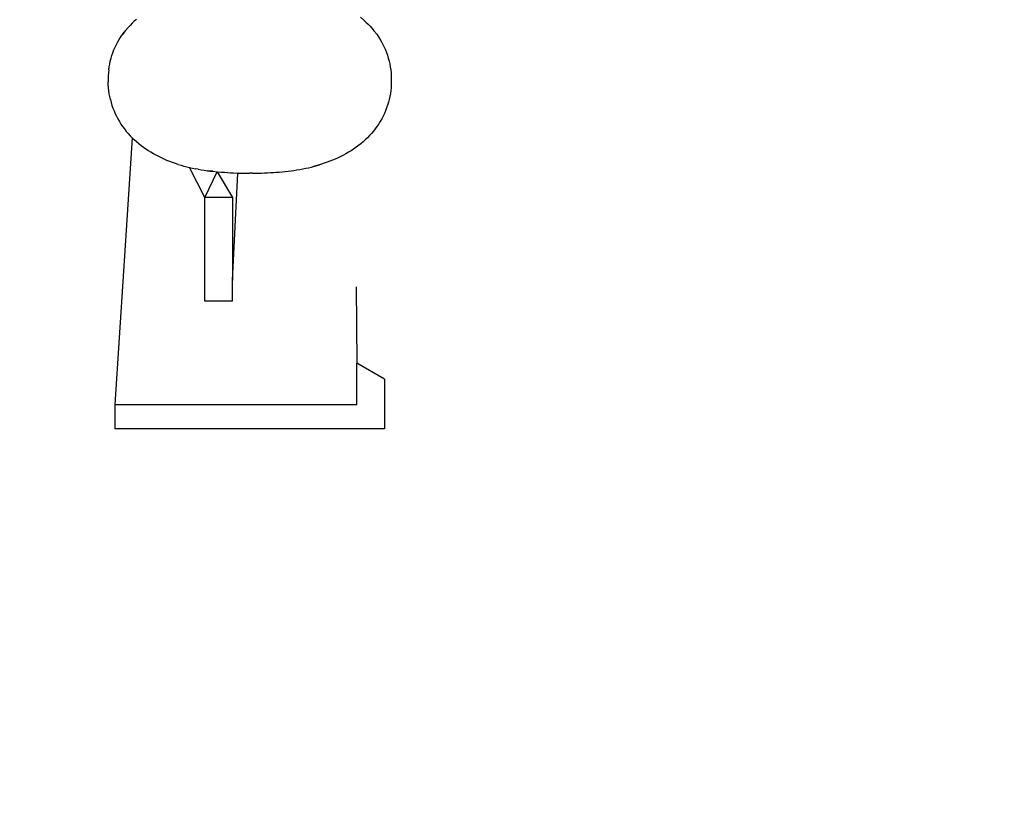
# Model space of a CAD drawing. Units: millimetres. Extents: x -177 to 1918, y -46 to 1120.
# Drawn here: x 1160 to 1161, y 261 to 262 of the extents above; entities that cross this region are included whole.
import ezdxf

# ---------------------------------------------------------------- set-up
doc = ezdxf.new("R2010")
doc.units = ezdxf.units.MM
doc.header["$LTSCALE"] = 45
doc.header["$PDSIZE"] = -1
doc.layers.add('VP-DIM', color=7, linetype='Continuous')
doc.layers.add('VP-HIC', color=6, linetype='Continuous')
doc.layers.add('VP-EQ', color=7, linetype='Continuous', true_color=0x8a3492)
doc.dimstyles.get("Standard").update_dxf_attribs({"dimtxt": 14, "dimasz": 15, "dimexe": 20, "dimexo": 50, "dimgap": 20, "dimtad": 0, "dimdec": 0, "dimzin": 0, "dimdsep": 46, "dimtxsty": 'Standard', "dimcen": -0.001, "dimadec": 0, "dimazin": 0, "dimtfac": 1, "dimtdec": 4, "dimtofl": 0, "dimtmove": 0, "dimatfit": 3, "dimfxl": 70, "dimfxlon": 1, "dimtolj": 1, "dimtzin": 0, "dimarcsym": 0})

# ---------------------------------------------------------------- blocks, each defined once
blk = doc.blocks.new('*D1404')
at = {"layer": 'Defpoints', "color": 0}
for p in [(715.9258, 550.912), (1133.5269, 111.5079), (1798.7264, 111.5079)]:
    blk.add_point(p, dxfattribs=at)
at = {"layer": 'VP-DIM', "color": 0, "lineweight": -2}
for p, q in [((1728.7264, 550.912), (1818.7264, 550.912)), ((1798.7264, 535.912), (1798.7264, 368.2843)), ((1798.7264, 126.5079), (1798.7264, 290.951)), ((1728.7264, 111.5079), (1818.7264, 111.5079))]:
    blk.add_line(p, q, dxfattribs=at)
at = {"layer": 'VP-DIM', "color": 0}
for points in [[(1801.2264, 535.912), (1796.2264, 535.912), (1798.7264, 550.912)], [(1796.2264, 126.5079), (1801.2264, 126.5079), (1798.7264, 111.5079)]]:
    blk.add_solid(points, dxfattribs=at)
at = {"layer": 'VP-DIM', "color": 0, "insert": (1798.7264, 329.6177), "char_height": 14, "attachment_point": 5, "rotation": 90}
blk.add_mtext('\\A1;445', dxfattribs=at)
blk = doc.blocks.new('2600_')
at = {"color": 0}
for p, q in [((986.2645, 243.4009), (986.2616, 243.3984)), ((986.5596, 243.4), (986.5552, 243.4036)), ((986.2535, 243.3903), (986.2502, 243.3864)), ((986.2561, 243.3931), (986.2535, 243.3903)), ((986.2588, 243.3958), (986.2561, 243.3931)), ((986.2616, 243.3984), (986.2588, 243.3958)), ((986.5596, 243.4), (986.5625, 243.3974)), ((986.5625, 243.3974), (986.5652, 243.3947)), ((986.5652, 243.3947), (986.5679, 243.392)), ((986.5679, 243.392), (986.5705, 243.3891)), ((986.5705, 243.3891), (986.5729, 243.3862)), ((986.2421, 243.3749), (986.2441, 243.3781)), ((986.2441, 243.3781), (986.2463, 243.3813)), ((986.2502, 243.3864), (986.2463, 243.3813)), ((986.2463, 243.3813), (986.2486, 243.3844)), ((986.2502, 243.3864), (986.2486, 243.3844)), ((986.5729, 243.3862), (986.5764, 243.3815)), ((986.5764, 243.3815), (986.5779, 243.3794)), ((986.5779, 243.3794), (986.5803, 243.3757)), ((986.5803, 243.3757), (986.5826, 243.3717)), ((986.2352, 243.3612), (986.2367, 243.3647)), ((986.2367, 243.3647), (986.2384, 243.3682)), ((986.2384, 243.3682), (986.2402, 243.3715)), ((986.2402, 243.3715), (986.2421, 243.3749)), ((986.5826, 243.3717), (986.5844, 243.3684)), ((986.5844, 243.3684), (986.5861, 243.3649)), ((986.5861, 243.3649), (986.5877, 243.3614)), ((986.2304, 243.3466), (986.2314, 243.3503)), ((986.2314, 243.3503), (986.2325, 243.354)), ((986.2325, 243.354), (986.2338, 243.3576)), ((986.2338, 243.3576), (986.2352, 243.3612)), ((986.5877, 243.3614), (986.5891, 243.3578)), ((986.5891, 243.3578), (986.5904, 243.3542)), ((986.5904, 243.3542), (986.5915, 243.3505)), ((986.5915, 243.3505), (986.5925, 243.3468)), ((986.2283, 243.3353), (986.2289, 243.3391)), ((986.2289, 243.3391), (986.2296, 243.3428)), ((986.2296, 243.3428), (986.2304, 243.3466)), ((986.5925, 243.3468), (986.5934, 243.343)), ((986.5934, 243.343), (986.5941, 243.3392)), ((986.5941, 243.3392), (986.5947, 243.3354)), ((986.2277, 243.3276), (986.2276, 243.3238)), ((986.2279, 243.3315), (986.2277, 243.3276)), ((986.2283, 243.3353), (986.2279, 243.3315)), ((986.5947, 243.3354), (986.5951, 243.3315)), ((986.5951, 243.3315), (986.5953, 243.3276)), ((986.5953, 243.3276), (986.5954, 243.3238)), ((986.2276, 243.3238), (986.2276, 243.3199)), ((986.2277, 243.316), (986.2276, 243.3199)), ((986.228, 243.3121), (986.2277, 243.316)), ((986.2284, 243.3082), (986.228, 243.3121)), ((986.5951, 243.3121), (986.5947, 243.3083)), ((986.5953, 243.316), (986.5951, 243.3121)), ((986.5954, 243.3199), (986.5953, 243.316)), ((986.5954, 243.3238), (986.5954, 243.3199)), ((986.2289, 243.3043), (986.2284, 243.3082)), ((986.2296, 243.3005), (986.2289, 243.3043)), ((986.2305, 243.2967), (986.2296, 243.3005)), ((986.5935, 243.3007), (986.5926, 243.2969)), ((986.5942, 243.3045), (986.5935, 243.3007)), ((986.5947, 243.3083), (986.5942, 243.3045)), ((986.2305, 243.2967), (986.2315, 243.2929)), ((986.2315, 243.2929), (986.2326, 243.2892)), ((986.2326, 243.2892), (986.2339, 243.2856)), ((986.2339, 243.2856), (986.2353, 243.282)), ((986.5893, 243.2858), (986.5879, 243.2822)), ((986.5905, 243.2895), (986.5893, 243.2858)), ((986.5917, 243.2932), (986.5905, 243.2895)), ((986.5926, 243.2969), (986.5917, 243.2932)), ((986.2353, 243.282), (986.2368, 243.2784)), ((986.2368, 243.2784), (986.2385, 243.275)), ((986.2385, 243.275), (986.2403, 243.2716)), ((986.5847, 243.2752), (986.5829, 243.2717)), ((986.5864, 243.2786), (986.5847, 243.2752)), ((986.5879, 243.2822), (986.5864, 243.2786)), ((986.2403, 243.2716), (986.2422, 243.2682)), ((986.2422, 243.2682), (986.2442, 243.2649)), ((986.2442, 243.2649), (986.2464, 243.2616)), ((986.2464, 243.2616), (986.2487, 243.2585)), ((986.5768, 243.2619), (986.5746, 243.2588)), ((986.579, 243.2651), (986.5768, 243.2619)), ((986.581, 243.2684), (986.579, 243.2651)), ((986.5829, 243.2717), (986.581, 243.2684)), ((986.2487, 243.2585), (986.2511, 243.2554)), ((986.2511, 243.2554), (986.2535, 243.2525)), ((986.2535, 243.2525), (986.2561, 243.2496)), ((986.2561, 243.2496), (986.2588, 243.2469)), ((986.5671, 243.2499), (986.5644, 243.2471)), ((986.5697, 243.2528), (986.5671, 243.2499)), ((986.5722, 243.2557), (986.5697, 243.2528)), ((986.5746, 243.2588), (986.5722, 243.2557)), ((986.2588, 243.2469), (986.2365, 242.9004)), ((986.2588, 243.2469), (986.2615, 243.2442)), ((986.2644, 243.2416), (986.2615, 243.2442)), ((986.2673, 243.2392), (986.2644, 243.2416)), ((986.2704, 243.2368), (986.2673, 243.2392)), ((986.2735, 243.2345), (986.2704, 243.2368)), ((986.2767, 243.2323), (986.2735, 243.2345)), ((986.5496, 243.2347), (986.5464, 243.2324)), ((986.5527, 243.237), (986.5496, 243.2347)), ((986.5558, 243.2393), (986.5527, 243.237)), ((986.5587, 243.2418), (986.5558, 243.2393)), ((986.5616, 243.2444), (986.5587, 243.2418)), ((986.5644, 243.2471), (986.5616, 243.2444)), ((986.2799, 243.2302), (986.2767, 243.2323)), ((986.2832, 243.2282), (986.2799, 243.2302)), ((986.2866, 243.2262), (986.2832, 243.2282)), ((986.29, 243.2244), (986.2866, 243.2262)), ((986.2935, 243.2226), (986.29, 243.2244)), ((986.2969, 243.2209), (986.2935, 243.2226)), ((986.5297, 243.2228), (986.5262, 243.2211)), ((986.5331, 243.2245), (986.5297, 243.2228)), ((986.5365, 243.2264), (986.5331, 243.2245)), ((986.5399, 243.2283), (986.5365, 243.2264)), ((986.5432, 243.2303), (986.5399, 243.2283)), ((986.5464, 243.2324), (986.5432, 243.2303)), ((986.3005, 243.2193), (986.2969, 243.2209)), ((986.304, 243.2177), (986.3005, 243.2193)), ((986.3076, 243.2163), (986.304, 243.2177)), ((986.3112, 243.2149), (986.3076, 243.2163)), ((986.3149, 243.2136), (986.3112, 243.2149)), ((986.3186, 243.2124), (986.3149, 243.2136)), ((986.3186, 243.2124), (986.3223, 243.2113)), ((986.3223, 243.2113), (986.326, 243.2103)), ((986.326, 243.2103), (986.3297, 243.2094)), ((986.3297, 243.2094), (986.3334, 243.2085)), ((986.488, 243.2082), (986.4917, 243.2091)), ((986.4917, 243.2091), (986.4955, 243.21)), ((986.502, 243.2118), (986.4955, 243.21)), ((986.4955, 243.21), (986.4992, 243.211)), ((986.4992, 243.211), (986.502, 243.2118)), ((986.5048, 243.2127), (986.502, 243.2118)), ((986.5084, 243.2139), (986.5048, 243.2127)), ((986.5121, 243.2152), (986.5084, 243.2139)), ((986.5156, 243.2166), (986.5121, 243.2152)), ((986.5192, 243.218), (986.5156, 243.2166)), ((986.5227, 243.2195), (986.5192, 243.218)), ((986.5262, 243.2211), (986.5227, 243.2195)), ((986.3334, 243.2085), (986.3372, 243.2077)), ((986.3532, 243.1696), (986.3334, 243.2085)), ((986.3372, 243.2077), (986.3409, 243.2069)), ((986.3447, 243.2062), (986.3409, 243.2069)), ((986.3447, 243.2062), (986.3484, 243.2055)), ((986.3484, 243.2055), (986.3522, 243.2049)), ((986.3522, 243.2049), (986.3566, 243.2043)), ((986.3532, 243.1696), (986.3693, 243.2029)), ((986.3566, 243.2043), (986.3598, 243.2039)), ((986.3636, 243.2035), (986.3566, 243.2043)), ((986.3598, 243.2039), (986.3636, 243.2035)), ((986.3636, 243.2035), (986.3693, 243.2029)), ((986.3693, 243.2029), (986.3891, 243.1696)), ((986.3693, 243.2029), (986.375, 243.2024)), ((986.375, 243.2024), (986.3788, 243.2022)), ((986.3788, 243.2022), (986.3826, 243.2019)), ((986.3826, 243.2019), (986.3864, 243.2017)), ((986.3864, 243.2017), (986.3903, 243.2016)), ((986.3891, 243.0619), (986.396, 243.2013)), ((986.3903, 243.2016), (986.396, 243.2013)), ((986.396, 243.2013), (986.3998, 243.2012)), ((986.3998, 243.2012), (986.4037, 243.2012)), ((986.4037, 243.2012), (986.4075, 243.2011)), ((986.4075, 243.2011), (986.4114, 243.201)), ((986.4152, 243.2011), (986.4114, 243.201)), ((986.4152, 243.2011), (986.4191, 243.2012)), ((986.4191, 243.2012), (986.4229, 243.2012)), ((986.4229, 243.2012), (986.4268, 243.2013)), ((986.4268, 243.2013), (986.4306, 243.2015)), ((986.4306, 243.2015), (986.4345, 243.2016)), ((986.4345, 243.2016), (986.4383, 243.2018)), ((986.4383, 243.2018), (986.4422, 243.2021)), ((986.4422, 243.2021), (986.446, 243.2023)), ((986.446, 243.2023), (986.4499, 243.2026)), ((986.4499, 243.2026), (986.4537, 243.2029)), ((986.4537, 243.2029), (986.4575, 243.2033)), ((986.4575, 243.2033), (986.4613, 243.2037)), ((986.4613, 243.2037), (986.4652, 243.2042)), ((986.4652, 243.2042), (986.469, 243.2047)), ((986.469, 243.2047), (986.4728, 243.2053)), ((986.4728, 243.2053), (986.4766, 243.2059)), ((986.4766, 243.2059), (986.4804, 243.2066)), ((986.4804, 243.2066), (986.4842, 243.2074)), ((986.4842, 243.2074), (986.488, 243.2082)), ((986.3891, 243.1696), (986.3532, 243.1696)), ((986.3532, 243.035), (986.3532, 243.1696)), ((986.3891, 243.1696), (986.3891, 243.0619)), ((986.3891, 243.035), (986.3891, 243.0619)), ((986.5497, 243.0534), (986.5506, 242.9542)), ((986.3891, 243.035), (986.3532, 243.035)), ((986.5865, 242.9337), (986.5506, 242.9542)), ((986.5506, 242.9004), (986.5506, 242.9542)), ((986.5865, 242.9337), (986.5865, 242.869)), ((986.2365, 242.9004), (986.2365, 242.869)), ((986.2365, 242.9004), (986.5506, 242.9004)), ((986.5865, 242.869), (986.2365, 242.869))]:
    blk.add_line(p, q, dxfattribs=at)
blk = doc.blocks.new('2600_2D')
at = {"layer": 'VP-EQ', "color": 0}
blk.add_blockref('2600_', (173.5177, 18.265), dxfattribs=at)
blk = doc.blocks.new('*D1416')
at = {"layer": 'Defpoints', "color": 0}
for p in [(481.4952, 1100.328), (481.4952, 538.9694), (1575.6764, 260.1298)]:
    blk.add_point(p, dxfattribs=at)
at = {"layer": 'VP-DIM', "color": 0, "lineweight": -2}
for p, q in [((481.4952, 1030.328), (481.4952, 1120.328)), ((1575.6764, 1030.328), (1575.6764, 1120.328)), ((496.4952, 1100.328), (1004.2363, 1100.328)), ((1560.6764, 1100.328), (1088.5696, 1100.328))]:
    blk.add_line(p, q, dxfattribs=at)
at = {"layer": 'VP-DIM', "color": 0}
for points in [[(496.4952, 1102.828), (496.4952, 1097.828), (481.4952, 1100.328)], [(1560.6764, 1097.828), (1560.6764, 1102.828), (1575.6764, 1100.328)]]:
    blk.add_solid(points, dxfattribs=at)
at = {"layer": 'VP-DIM', "color": 0, "insert": (1046.403, 1100.328), "char_height": 14, "attachment_point": 5}
blk.add_mtext('\\A1;1094', dxfattribs=at)
blk = doc.blocks.new('*D1417')
at = {"layer": 'Defpoints', "color": 0}
for p in [(627.6285, 712.1792), (1897.6764, 712.1792), (1274.8138, -46.3289)]:
    blk.add_point(p, dxfattribs=at)
at = {"layer": 'VP-DIM', "color": 0, "lineweight": -2}
for p, q in [((1827.6764, 712.1792), (1917.6764, 712.1792)), ((1897.6764, 697.1792), (1897.6764, 375.4337)), ((1897.6764, -31.3289), (1897.6764, 298.1003)), ((1827.6764, -46.3289), (1917.6764, -46.3289))]:
    blk.add_line(p, q, dxfattribs=at)
at = {"layer": 'VP-DIM', "color": 0}
for points in [[(1900.1764, 697.1792), (1895.1764, 697.1792), (1897.6764, 712.1792)], [(1895.1764, -31.3289), (1900.1764, -31.3289), (1897.6764, -46.3289)]]:
    blk.add_solid(points, dxfattribs=at)
at = {"layer": 'VP-DIM', "color": 0, "insert": (1897.6764, 336.767), "char_height": 14, "attachment_point": 5, "rotation": 90}
blk.add_mtext('\\A1;759', dxfattribs=at)

msp = doc.modelspace()

# ---------------------------------------------------------------- linework, layer by layer
at = {"layer": 'VP-EQ', "color": 0}
msp.add_circle((1274.082, 259.9013), 197.537, dxfattribs=at)
at = {"layer": 'VP-HIC', "color": 3}
msp.add_circle((1274.082, 259.9013), 197.537, dxfattribs=at)

# ---------------------------------------------------------------- block references
at = {"layer": 'VP-EQ', "color": 0}
msp.add_blockref('2600_2D', (0, 0), dxfattribs=at)

# ---------------------------------------------------------------- dimensions: what is measured, and where the dimension line sits
at = {"layer": 'VP-DIM', "color": 0}
dim = msp.add_linear_dim(base=(481.4952, 1100.328), p1=(1575.6764, 260.1298), p2=(481.4952, 538.9694), dimstyle='Standard', dxfattribs=at)
dim.commit()
dim.dimension.update_dxf_attribs({"geometry": '*D1416', "text_midpoint": (1046.403, 1100.328), "dimtype": 160})
dim = msp.add_linear_dim(base=(1897.6764, 712.1792), p1=(1274.8138, -46.3289), p2=(627.6285, 712.1792), angle=90, dimstyle='Standard', dxfattribs=at)
dim.commit()
dim.dimension.update_dxf_attribs({"geometry": '*D1417', "text_midpoint": (1897.6764, 336.767), "dimtype": 160})
dim = msp.add_linear_dim(base=(1798.7264, 111.5079), p1=(715.9258, 550.912), p2=(1133.5269, 111.5079), angle=90, text='445', dimstyle='Standard', dxfattribs=at)
dim.commit()
dim.dimension.update_dxf_attribs({"geometry": '*D1404', "text_midpoint": (1798.7264, 329.6177), "dimtype": 160})

doc.saveas('drawing.dxf')
